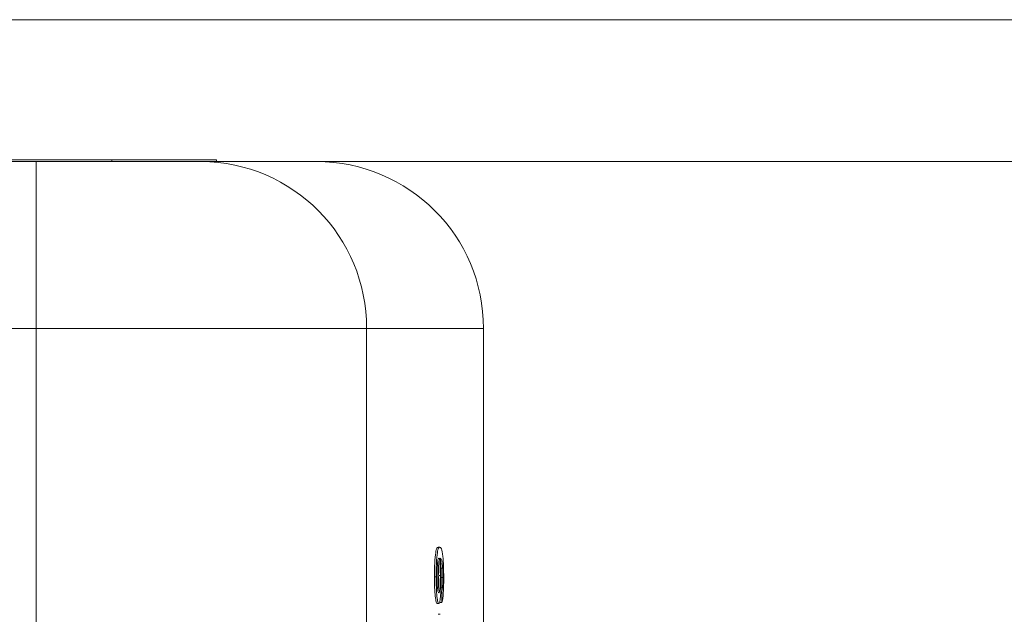
# Model space of a CAD drawing. Units: inches. Extents: x 0.1 to 10.9, y 0 to 8.5.
# Drawn here: x 4.8 to 5.4, y 1.8 to 2.2 of the extents above; entities that cross this region are included whole.
import ezdxf

# ---------------------------------------------------------------- set-up
doc = ezdxf.new("R2010")
doc.units = ezdxf.units.IN
doc.header["$MEASUREMENT"] = 0
doc.styles.add('SLDTEXTSTYLE0', font='TXT', dxfattribs={"width": 0.75})
doc.dimstyles.new('SLDDIMSTYLE2', dxfattribs={"dimtxt": 0.083333, "dimasz": 0.125, "dimexe": 0, "dimexo": 0.0625, "dimgap": 0.020833, "dimtad": 0, "dimtih": 1, "dimtoh": 1, "dimrnd": 1e-09, "dimdsep": 46, "dimtxsty": 'SLDTEXTSTYLE0', "dimsah": 1, "dimcen": 0.09, "dimadec": 0, "dimazin": 2, "dimtfac": 1, "dimtofl": 0, "dimtmove": 0, "dimatfit": 3, "dimfxl": 1, "dimfrac": 2, "dimtolj": 1, "dimtzin": 12, "dimarcsym": 0})
doc.dimstyles.new('SLDDIMSTYLE5', dxfattribs={"dimtxt": 0.083333, "dimasz": 0.125, "dimexe": 0, "dimexo": 0.0625, "dimgap": 0.020833, "dimtad": 0, "dimtih": 1, "dimtoh": 1, "dimrnd": 1e-09, "dimzin": 0, "dimdsep": 46, "dimtxsty": 'SLDTEXTSTYLE0', "dimsah": 1, "dimcen": 0.09, "dimadec": 0, "dimazin": 0, "dimtfac": 1, "dimtofl": 0, "dimtmove": 0, "dimatfit": 3, "dimfxl": 1, "dimfrac": 2, "dimtolj": 1, "dimtzin": 12, "dimarcsym": 0})

# ---------------------------------------------------------------- blocks, each defined once
blk = doc.blocks.new('_D_12')
at = {"color": 7, "linetype": 'Continuous', "lineweight": 18}
for p, q in [((4.87871, 2.08583), (5.66752, 2.08583)), ((5.59752, 2.08583), (5.59752, 1.83514)), ((5.38563, 1.68583), (5.36029, 1.68583)), ((5.36029, 1.68583), (5.36029, 1.55342)), ((5.8094, 1.68583), (5.83475, 1.68583)), ((5.83475, 1.68583), (5.83475, 1.55342)), ((5.36029, 1.55342), (5.38563, 1.55342)), ((5.83475, 1.55342), (5.8094, 1.55342)), ((5.59752, 1.28583), (5.59752, 1.53653)), ((5.14682, 1.28583), (5.66752, 1.28583))]:
    blk.add_line(p, q, dxfattribs=at)
for points in [[(5.59752, 2.08583), (5.57752, 1.96083), (5.61752, 1.96083)], [(5.59752, 1.28583), (5.61752, 1.41083), (5.57752, 1.41083)]]:
    blk.add_solid(points, dxfattribs=at)
at = {"color": 7, "linetype": 'Continuous', "lineweight": 18, "char_height": 0.083333, "attachment_point": 1, "style": 'SLDTEXTSTYLE0'}
for s, insert in [('0.80in', (5.44482, 1.81015)), ('20.3mm', (5.38563, 1.66085))]:
    blk.add_mtext(s, dxfattribs=dict(at, insert=insert))
blk = doc.blocks.new('_D_13')
at = {"color": 7, "linetype": 'Continuous', "lineweight": 18}
for p, q in [((4.68932, 2.17083), (6.22462, 2.17083)), ((6.15462, 2.17083), (6.15462, 1.87764)), ((5.94274, 1.72833), (5.91739, 1.72833)), ((5.91739, 1.72833), (5.91739, 1.59592)), ((6.36651, 1.72833), (6.39185, 1.72833)), ((6.39185, 1.72833), (6.39185, 1.59592)), ((5.91739, 1.59592), (5.94274, 1.59592)), ((6.39185, 1.59592), (6.36651, 1.59592)), ((6.15462, 1.28583), (6.15462, 1.57903)), ((5.14682, 1.28583), (6.22462, 1.28583))]:
    blk.add_line(p, q, dxfattribs=at)
for points in [[(6.15462, 2.17083), (6.13462, 2.04583), (6.17462, 2.04583)], [(6.15462, 1.28583), (6.17462, 1.41083), (6.13462, 1.41083)]]:
    blk.add_solid(points, dxfattribs=at)
at = {"color": 7, "linetype": 'Continuous', "lineweight": 18, "char_height": 0.083333, "attachment_point": 1, "style": 'SLDTEXTSTYLE0'}
for s, insert in [('0.89in', (6.00192, 1.85265)), ('22.5mm', (5.94274, 1.70335))]:
    blk.add_mtext(s, dxfattribs=dict(at, insert=insert))

msp = doc.modelspace()

# ---------------------------------------------------------------- linework, layer by layer
at = {"color": 7, "linetype": 'Continuous', "lineweight": 18}
for p, q in [((3.41492, 2.08583), (4.82871, 2.08583)), ((4.87414, 2.08683), (4.78694, 2.08683)), ((4.82871, 1.98583), (4.82871, 2.08583)), ((4.82871, 2.08583), (4.92771, 2.08583)), ((4.87414, 2.08683), (4.87414, 2.08583)), ((4.93682, 2.08683), (4.87414, 2.08683)), ((4.92771, 2.08583), (4.99682, 2.08583)), ((4.93682, 2.08583), (4.93682, 2.08683)), ((4.82871, 1.98583), (3.41492, 1.98583)), ((4.82871, 1.98583), (4.82871, 1.28583)), ((5.02671, 1.98583), (4.82871, 1.98583)), ((5.02671, 1.98583), (5.02671, 1.28583)), ((5.09682, 1.7617), (5.09682, 1.98583)), ((5.06963, 1.85478), (5.07064, 1.85478)), ((5.07133, 1.84226), (5.07234, 1.84226)), ((5.06744, 1.83705), (5.06844, 1.83705)), ((5.06995, 1.8378), (5.07095, 1.8378)), ((5.07146, 1.83674), (5.07247, 1.83674)), ((5.07124, 1.83054), (5.07224, 1.83054)), ((5.07185, 1.82172), (5.0718, 1.8282)), ((5.06901, 1.82107), (5.07001, 1.82107)), ((5.07085, 1.82172), (5.07185, 1.82172)), ((5.06974, 1.81459), (5.07075, 1.81459))]:
    msp.add_line(p, q, dxfattribs=at)
at = {"color": 8, "linetype": 'Continuous', "lineweight": 18}
msp.add_line((5.09682, 1.98583), (5.02671, 1.98583), dxfattribs=at)
at = {"color": 7, "linetype": 'Continuous', "lineweight": 18}
for centre, radius, start, end in [((4.92719, 1.98632), 0.09952, 359.72129, 89.70198), ((4.99682, 1.98583), 0.1, 0, 90)]:
    msp.add_arc(centre, radius, start, end, dxfattribs=at)
for points, knots in [([(5.06963, 1.85478), (5.06938, 1.85473), (5.06913, 1.85461), (5.06863, 1.85364), (5.06838, 1.85286), (5.06793, 1.84993), (5.06775, 1.8478), (5.0675, 1.84281), (5.06745, 1.83992), (5.06744, 1.83705)], [0, 0, 0, 0, 0.25, 0.25, 0.5, 0.5, 0.75, 0.75, 1, 1, 1, 1]), ([(5.06844, 1.83705), (5.06845, 1.83849), (5.06846, 1.8399), (5.06852, 1.84267), (5.06856, 1.84404), (5.06875, 1.84778), (5.06894, 1.84992), (5.06938, 1.85286), (5.06963, 1.85364), (5.07013, 1.85461), (5.07039, 1.85473), (5.07064, 1.85478)], [0, 0, 0, 0, 0.125, 0.125, 0.25, 0.25, 0.5, 0.5, 0.75, 0.75, 1, 1, 1, 1]), ([(5.07064, 1.85478), (5.07097, 1.85475), (5.07129, 1.85453), (5.07192, 1.85296), (5.07222, 1.8516), (5.07247, 1.84927)], [0, 0, 0, 0, 0.5, 0.5, 1, 1, 1, 1]), ([(5.07002, 1.8483), (5.06989, 1.84824), (5.06976, 1.84805), (5.06951, 1.84706), (5.0694, 1.84635), (5.06919, 1.84444), (5.06911, 1.84323), (5.069, 1.84054), (5.06898, 1.83904), (5.06898, 1.83755)], [0, 0, 0, 0, 0.25, 0.25, 0.5, 0.5, 0.75, 0.75, 1, 1, 1, 1]), ([(5.06951, 1.84677), (5.06954, 1.84659), (5.06965, 1.84594), (5.0698, 1.84384), (5.06993, 1.84094), (5.06994, 1.83879), (5.06995, 1.8378)], [0, 0, 0, 0, 0.113826, 0.404801, 0.727901, 1, 1, 1, 1]), ([(5.07095, 1.8378), (5.07095, 1.8392), (5.07093, 1.84058), (5.07084, 1.84317), (5.07077, 1.84433), (5.0706, 1.84632), (5.0705, 1.84711), (5.07027, 1.84809), (5.07015, 1.84826), (5.07002, 1.8483)], [0, 0, 0, 0, 0.25, 0.25, 0.5, 0.5, 0.75, 0.75, 1, 1, 1, 1]), ([(5.07234, 1.84226), (5.07225, 1.84346), (5.07216, 1.84452), (5.07193, 1.84616), (5.07181, 1.84681), (5.07142, 1.84808), (5.07115, 1.84824), (5.07088, 1.8483)], [0, 0, 0, 0, 0.25, 0.25, 0.5, 0.5, 1, 1, 1, 1]), ([(5.07088, 1.8483), (5.07096, 1.84759), (5.07105, 1.84686), (5.07119, 1.8451), (5.07126, 1.84409), (5.07141, 1.84091), (5.07145, 1.83846), (5.07146, 1.83601)], [0, 0, 0, 0, 0.25, 0.25, 0.5, 0.5, 1, 1, 1, 1]), ([(5.07247, 1.84927), (5.07263, 1.84764), (5.07276, 1.84574), (5.07293, 1.84124), (5.07295, 1.83878), (5.07296, 1.83631)], [0, 0, 0, 0, 0.5, 0.5, 1, 1, 1, 1]), ([(5.07133, 1.84226), (5.07135, 1.84183), (5.07137, 1.8414), (5.07139, 1.84096), (5.07141, 1.84051), (5.07142, 1.84004), (5.07143, 1.83957), (5.07145, 1.83865), (5.07146, 1.83769), (5.07146, 1.83674)], [0, 0, 0, 0, 0.0000371142, 0.0000371142, 0.0000371142, 0.0000743731, 0.0000743731, 0.0000743731, 0.0001474506, 0.0001474506, 0.0001474506, 0.0001474506]), ([(5.07247, 1.83674), (5.07246, 1.83723), (5.07246, 1.83771), (5.07246, 1.8382), (5.07245, 1.83868), (5.07244, 1.83916), (5.07243, 1.83963), (5.07241, 1.84055), (5.07238, 1.84142), (5.07234, 1.84226)], [0, 0, 0, 0, 0.0000371289, 0.0000371289, 0.0000371289, 0.0000743589, 0.0000743589, 0.0000743589, 0.0001473306, 0.0001473306, 0.0001473306, 0.0001473306]), ([(5.06744, 1.83705), (5.06744, 1.83485), (5.06747, 1.8327), (5.06763, 1.82861), (5.06776, 1.82681), (5.06806, 1.82394), (5.06824, 1.82286), (5.06861, 1.82142), (5.06881, 1.82114), (5.06901, 1.82107)], [0, 0, 0, 0, 0.25, 0.25, 0.5, 0.5, 0.75, 0.75, 1, 1, 1, 1]), ([(5.07001, 1.82107), (5.06982, 1.82114), (5.06962, 1.82141), (5.06924, 1.82284), (5.06907, 1.8239), (5.06876, 1.82676), (5.06864, 1.82858), (5.06848, 1.83261), (5.06845, 1.83483), (5.06844, 1.83705)], [0, 0, 0, 0, 0.25, 0.25, 0.5, 0.5, 0.75, 0.75, 1, 1, 1, 1]), ([(5.06898, 1.83755), (5.06898, 1.83613), (5.069, 1.83471), (5.0691, 1.83212), (5.06918, 1.83097), (5.06938, 1.82916), (5.0695, 1.8285), (5.06974, 1.82772), (5.06987, 1.82758), (5.06999, 1.82755)], [0, 0, 0, 0, 0.25, 0.25, 0.5, 0.5, 0.75, 0.75, 1, 1, 1, 1]), ([(5.06995, 1.8378), (5.06994, 1.83639), (5.06992, 1.83397), (5.06977, 1.831), (5.06962, 1.82935), (5.06951, 1.82889), (5.06948, 1.82879)], [0, 0, 0, 0, 0.378688, 0.648734, 0.919063, 1, 1, 1, 1]), ([(5.06999, 1.82755), (5.07012, 1.82758), (5.07024, 1.82771), (5.07048, 1.82855), (5.07059, 1.82923), (5.07078, 1.83112), (5.07085, 1.83233), (5.07093, 1.83496), (5.07095, 1.83639), (5.07095, 1.8378)], [0, 0, 0, 0, 0.25, 0.25, 0.5, 0.5, 0.75, 0.75, 1, 1, 1, 1]), ([(5.07146, 1.83601), (5.07145, 1.83393), (5.07142, 1.83186), (5.07127, 1.82811), (5.07116, 1.82644), (5.07089, 1.8237), (5.07073, 1.82264), (5.07038, 1.82137), (5.0702, 1.82112), (5.07001, 1.82107)], [0, 0, 0, 0, 0.25, 0.25, 0.5, 0.5, 0.75, 0.75, 1, 1, 1, 1]), ([(5.07296, 1.83631), (5.07296, 1.83451), (5.07294, 1.83273), (5.07285, 1.82933), (5.07277, 1.82772), (5.07257, 1.825), (5.07244, 1.82391), (5.07216, 1.82241), (5.07201, 1.82199), (5.07185, 1.82172)], [0, 0, 0, 0, 0.25, 0.25, 0.5, 0.5, 0.75, 0.75, 1, 1, 1, 1]), ([(5.07224, 1.83054), (5.07231, 1.83137), (5.07237, 1.83228), (5.07245, 1.83443), (5.07246, 1.83558), (5.07247, 1.83674)], [0, 0, 0, 0, 0.5, 0.5, 1, 1, 1, 1]), ([(5.0718, 1.8282), (5.07188, 1.82844), (5.07196, 1.82869), (5.07211, 1.82943), (5.07218, 1.82993), (5.07224, 1.83054)], [0, 0, 0, 0, 0.5, 0.5, 1, 1, 1, 1])]:
    msp.add_open_spline(points, degree=3, knots=knots, dxfattribs=at)

# ---------------------------------------------------------------- dimensions: what is measured, and where the dimension line sits
for base, p1, p2, dimstyle, picture, middle in [((6.1546228775, 1.2858315288), (4.639318354, 2.1708315288), (5.096818354, 1.2858315288), 'SLDDIMSTYLE2', '_D_13', (6.1546228775, 1.7283315288)), ((5.59752, 2.08583), (5.09682, 1.28583), (4.82871, 2.08583), 'SLDDIMSTYLE5', '_D_12', (5.59752, 1.68583))]:
    dim = msp.add_linear_dim(base=base, p1=p1, p2=p2, angle=90, dimstyle=dimstyle, dxfattribs=at)
    dim.commit()
    dim.dimension.update_dxf_attribs({"geometry": picture, "text_midpoint": middle, "dimtype": 160})

doc.saveas('drawing.dxf')
